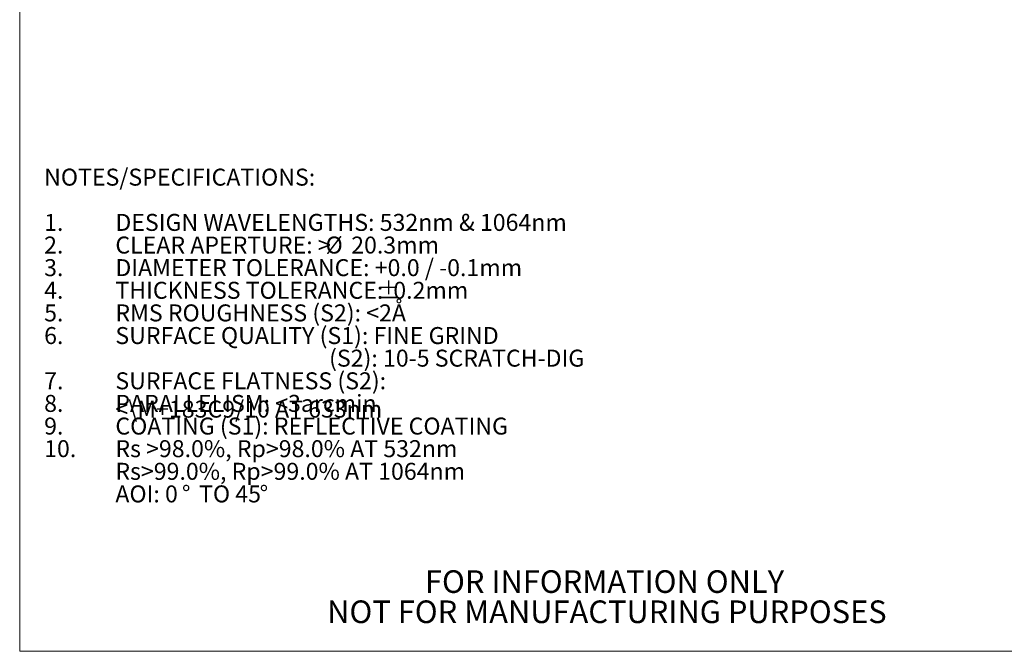
# Model space of a CAD drawing. Units: millimetres. Extents: x 2 to 278, y 1 to 215.
# Drawn here: x 2 to 140, y 1 to 90 of the extents above; entities that cross this region are included whole.
import ezdxf

# ---------------------------------------------------------------- set-up
doc = ezdxf.new("R2010")
doc.units = ezdxf.units.MM
doc.styles.add('SLDTEXTSTYLE0', font='TXT', dxfattribs={"width": 0.75})
doc.styles.add('SLDTEXTSTYLE3', font='TXT', dxfattribs={"width": 0.75, "bigfont": 'bigfont'})
doc.styles.add('SLDTEXTSTYLE4', font='TXT', dxfattribs={"width": 0.7})

# ---------------------------------------------------------------- blocks, each defined once
blk = doc.blocks.new('SW_NOTE_2')
at = {"color": 0, "linetype": 'Continuous', "lineweight": 0, "char_height": 3.175, "attachment_point": 2, "style": 'SLDTEXTSTYLE0'}
for s, insert in [('FOR INFORMATION ONLY', (25.05, 4.09)), ('NOT FOR MANUFACTURING PURPOSES', (25.38, -0.14))]:
    blk.add_mtext(s, dxfattribs=dict(at, insert=insert))
blk = doc.blocks.new('SW_NOTE_3')
at = {"color": 0, "linetype": 'Continuous', "lineweight": 0, "attachment_point": 1}
for s, insert, char_height, style in [('NOTES/SPECIFICATIONS:', (0, 3.07), 2.3813, 'SLDTEXTSTYLE0'), ('1.', (0, -3.28), 2.381, 'SLDTEXTSTYLE0'), ('DESIGN WAVELENGTHS: 532nm & 1064nm', (10, -3.28), 2.3813, 'SLDTEXTSTYLE0'), ('2.', (0, -6.46), 2.381, 'SLDTEXTSTYLE0'), ('CLEAR APERTURE: >', (10, -6.46), 2.3813, 'SLDTEXTSTYLE0'), ('%%c', (39.5, -6.46), 2.381, 'SLDTEXTSTYLE0'), ('20.3mm', (43.1, -6.46), 2.381, 'SLDTEXTSTYLE0'), ('3.', (0, -9.63), 2.381, 'SLDTEXTSTYLE0'), ('DIAMETER TOLERANCE: +0.0 / -0.1mm', (10, -9.63), 2.3813, 'SLDTEXTSTYLE0'), ('4.', (0, -12.81), 2.381, 'SLDTEXTSTYLE0'), ('THICKNESS TOLERANCE:', (10, -12.81), 2.3813, 'SLDTEXTSTYLE0'), ('%%p', (46.74, -12.81), 2.381, 'SLDTEXTSTYLE0'), ('0.2mm', (49.01, -12.81), 2.381, 'SLDTEXTSTYLE0'), ('RMS ROUGHNESS (S2): <2Å', (10, -15.98), 2.3813, 'SLDTEXTSTYLE0'), ('5.', (0, -15.98), 2.381, 'SLDTEXTSTYLE0'), ('6.', (0, -19.16), 2.381, 'SLDTEXTSTYLE0'), ('SURFACE QUALITY (S1): FINE GRIND', (10, -19.16), 2.3813, 'SLDTEXTSTYLE0'), ('(S2): 10-5 SCRATCH-DIG', (40, -22.33), 2.3813, 'SLDTEXTSTYLE0'), ('7.', (0, -25.51), 2.381, 'SLDTEXTSTYLE0'), ('SURFACE FLATNESS (S2): <\\M+183C9/10 AT 633nm', (10, -25.51), 2.3813, 'SLDTEXTSTYLE3'), ('8.', (0, -28.68), 2.381, 'SLDTEXTSTYLE0'), ('PARALLELISM: <3arcmin', (10, -28.68), 2.3813, 'SLDTEXTSTYLE0'), ('COATING (S1): REFLECTIVE COATING', (10, -31.86), 2.3813, 'SLDTEXTSTYLE0'), ('9.', (0, -31.86), 2.381, 'SLDTEXTSTYLE0'), ('10.', (0, -35.03), 2.381, 'SLDTEXTSTYLE0'), ('Rs >98.0%, Rp>98.0% AT 532nm', (10, -35.03), 2.3813, 'SLDTEXTSTYLE0'), ('Rs>99.0%, Rp>99.0% AT 1064nm', (10, -38.21), 2.3813, 'SLDTEXTSTYLE0'), ('AOI: 0', (10, -41.38), 2.381, 'SLDTEXTSTYLE0'), ('%%d', (19.34, -41.38), 2.381, 'SLDTEXTSTYLE0'), ('TO 45', (21.75, -41.38), 2.381, 'SLDTEXTSTYLE4'), ('%%d', (30.25, -41.38), 2.381, 'SLDTEXTSTYLE0')]:
    blk.add_mtext(s, dxfattribs=dict(at, insert=insert, char_height=char_height, style=style))

msp = doc.modelspace()

# ---------------------------------------------------------------- linework, layer by layer
at = {"color": 7, "linetype": 'Continuous', "lineweight": 0}
for p in [(1.58, 214.65), (277.99, 0.9)]:
    msp.add_line(p, (1.58, 0.9), dxfattribs=at)

# ---------------------------------------------------------------- block references
for name, p in [('SW_NOTE_3', (5.01, 65.56)), ('SW_NOTE_2', (58.62, 8.18))]:
    msp.add_blockref(name, p, dxfattribs=at)

doc.saveas('drawing.dxf')
